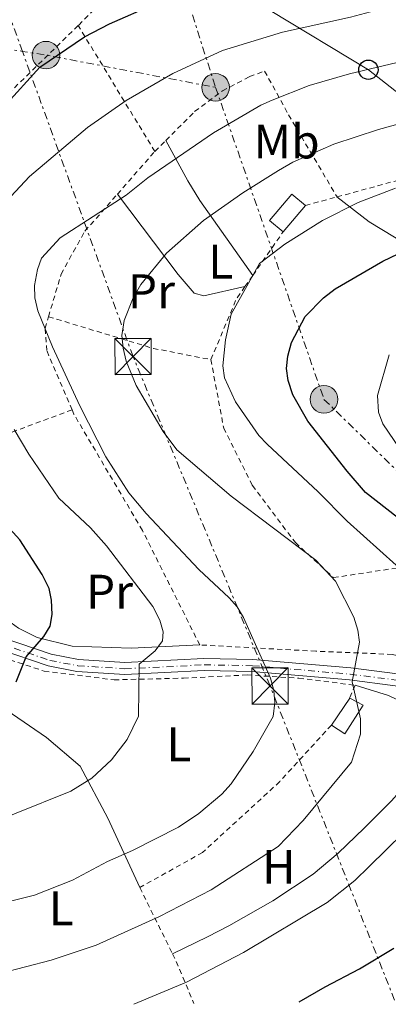
# Model space of a CAD drawing. Units: metres. Extents: x 603126 to 606544, y 4789365 to 4791731.
# Drawn here: x 604790 to 604866, y 4789391 to 4789594 of the extents above; entities that cross this region are included whole.
import ezdxf
from ezdxf.enums import TextEntityAlignment as Align

# ---------------------------------------------------------------- set-up
doc = ezdxf.new("R2010")
doc.units = ezdxf.units.M
doc.header["$MEASUREMENT"] = 0
for name, pattern in [('DGN Style 2', [1.7399219301090239, 1.043953158065414, -0.6959687720436097]), ('DGN Style 4', [2.7856150101045474, 1.391937544087219, -0.6959687720436097, 0.001739921930109024, -0.6959687720436097]), ('DGN Style 7', [3.4798438602180486, 1.565929737098122, -0.6959687720436097, 0.5219765790327072, -0.6959687720436097])]:
    doc.linetypes.add(name, pattern=pattern)
for name, color, linetype, lineweight in [('Caseta-cabaña', 1, 'Continuous', 0), ('Construcción sin especificar', 1, 'Continuous', 0), ('Curva de nivel directora', 30, 'Continuous', 30), ('Curva de nivel intermedia', 30, 'Continuous', 0), ('Edificio', 1, 'Continuous', 13), ('Eje pista pavimentada', 7, 'DGN Style 4', 0), ('Etiqueta de uso rústico', 92, 'Continuous', 0), ('Línea de cambio de uso (parcela vista)', 92, 'Continuous', 0), ('Línea de pista pavimentada', 7, 'Continuous', 0), ('Línea eléctrica', 6, 'DGN Style 7', 0), ('Línea telefónica', 7, 'Continuous', 0), ('pavimentado', 23, 'Continuous', 0), ('Poste telefónico', 7, 'Continuous', 0), ('Poste tendido eléctrico', 7, 'Continuous', 0), ('Tela metálica o alambrada', 7, 'DGN Style 2', 0), ('Torre eléctrica', 7, 'Continuous', 0), ('Transformador', 7, 'Continuous', 0)]:
    doc.layers.add(name, color=color, linetype=linetype, lineweight=lineweight)
doc.styles.add('Style-Arial', font='arial.ttf')

# ---------------------------------------------------------------- blocks, each defined once
blk = doc.blocks.new('5TME')
at = {"layer": 'Construcción sin especificar', "color": 7, "linetype": 'Continuous', "lineweight": 0}
for p, q in [((-0.375, 0.375), (0.375, -0.375)), ((0.3723, 0.3776), (-0.3716, -0.3784))]:
    blk.add_line(p, q, dxfattribs=at)
at = {"layer": 'Construcción sin especificar', "color": 7, "linetype": 'Continuous', "lineweight": 0, "flags": 128}
blk.add_lwpolyline([(-0.375, -0.375), (0.375, -0.375), (0.375, 0.375), (-0.375, 0.375), (-0.3716, -0.3784)], dxfattribs=at)
blk = doc.blocks.new('5PELE')
at = {"layer": 'Construcción sin especificar', "linetype": 'Continuous', "lineweight": 0}
h = blk.add_hatch(color=9, dxfattribs=at)
edge = h.paths.add_edge_path()
edge.add_arc((-2.000000476837158e-05, 0), 0.2850000000000001, 0, 360)
at = {"layer": 'Construcción sin especificar', "color": 252, "linetype": 'Continuous', "lineweight": 0}
blk.add_circle((-2.000000476837158e-05, 0), 0.2850000000000001, dxfattribs=at)
blk = doc.blocks.new('5PTT')
at = {"layer": 'Transformador', "color": 7, "linetype": 'Continuous', "lineweight": 30}
blk.add_circle((2.382683753967285e-05, 4.306399822235108e-05), 0.1995000005932858, dxfattribs=at)

msp = doc.modelspace()

# ---------------------------------------------------------------- linework, layer by layer
at = {"layer": 'Caseta-cabaña', "color": 1, "linetype": 'Continuous', "lineweight": 0, "extrusion": (0.01543644029766398, 0.01822171104853618, 0.9997148021097819), "elevation": 96770.38608627442, "flags": 128}
msp.add_lwpolyline([(2634380.065707738, -4044300.382054161), (2634380.065707739, -4044293.263500937)], dxfattribs=at)
at = {"layer": 'Caseta-cabaña', "color": 1, "linetype": 'Continuous', "lineweight": 0}
msp.add_polyline3d([(604849.1399999997, 4789555.92, 159.8099999999977), (604844.54, 4789550.49, 159.9799999999959), (604841.7300000006, 4789552.859999999, 160.1399999999994), (604846.3399999999, 4789558.300000001, 159.9799999999959)], close=True, dxfattribs=at)
msp.add_polyline3d([(604844.54, 4789550.49, 159.9799999999959), (604841.7300000006, 4789552.859999999, 160.1399999999994), (604846.3399999999, 4789558.300000001, 159.9799999999959), (604849.1399999997, 4789555.92, 159.8099999999977)], dxfattribs=at)
at = {"layer": 'Curva de nivel directora', "color": 30, "linetype": 'Continuous', "lineweight": 30, "flags": 128}
for points, elevation in [([(604771.9600000003, 4789560.130000001), (604794.1699999992, 4789584.520000001), (604803.4499999996, 4789590.779999999), (604808.6199999995, 4789593.480000001), (604818.0599999988, 4789597.65), (604829.2599999993, 4789600.84), (604837.1299999993, 4789602.61), (604856.2400000001, 4789606.01), (604881.3199999988, 4789613.84), (604899.5499999991, 4789620.830000001), (604913.1999999993, 4789624.460000001), (604921.5099999995, 4789625.970000003), (604929.0600000002, 4789628.770000001), (604934.5000000005, 4789631.210000002), (604940.73, 4789635.840000001), (604951.0000000006, 4789645.680000001), (604962.1699999998, 4789655.7), (604971.7000000007, 4789663.789999999), (604981.1899999989, 4789671.220000002), (604987.8799999988, 4789677.640000001), (604999.4500000004, 4789687.5), (605008.4499999993, 4789696.32), (605020.8700000001, 4789709.160000001), (605029.0599999998, 4789718.220000001)], 175), ([(604885.8299999994, 4789477.619999999), (604861.6099999989, 4789496.560000001), (604857.769999999, 4789500.949999999), (604849.6699999986, 4789511.300000001), (604846.5399999993, 4789516.800000002), (604845.5699999994, 4789519.710000002), (604845.2400000007, 4789522.190000001), (604845.48, 4789524.79), (604846.2499999988, 4789527.62), (604849.1199999988, 4789532.980000002), (604852.9000000008, 4789536.84), (604855.3300000003, 4789538.680000001), (604865.1399999984, 4789544.400000001), (604871.3399999987, 4789547.350000001)], 150), ([(604789.2800000008, 4789457.41), (604791.3399999995, 4789462.609999999), (604795.0000000006, 4789466.82), (604796.3399999995, 4789468.930000001), (604796.7199999995, 4789471.350000001), (604796.61, 4789474.270000001), (604796.1099999994, 4789476.710000001), (604794.6999999988, 4789479.61), (604790.0299999996, 4789486.780000002), (604779.35, 4789498.400000001)], 175), ([(604847.8600000005, 4789391.250000001), (604853.2000000002, 4789394.36), (604860.3199999993, 4789398.03), (604867.4400000006, 4789402.350000001)], 150)]:
    msp.add_lwpolyline(points, dxfattribs=dict(at, elevation=elevation))
at = {"layer": 'Curva de nivel intermedia', "color": 30, "linetype": 'Continuous', "lineweight": 0, "flags": 128}
for points, elevation in [([(604783.2400000013, 4789552.58), (604792.0400000013, 4789561.960000001), (604804.0799999998, 4789572.09), (604812.0599999995, 4789577.640000001), (604821.6799999997, 4789583.230000001), (604832.0000000017, 4789587.970000001), (604844.3900000014, 4789591.81), (604858.4800000021, 4789594.880000001), (604865.7100000005, 4789596.83), (604884.4500000003, 4789602.46), (604902.8200000012, 4789608.660000001), (604926.9700000002, 4789614.84), (604936.1700000003, 4789618.71), (604945.8600000018, 4789624.390000001), (604949.8499999995, 4789627.609999998), (604979.24, 4789654.720000001), (604999.6700000018, 4789671.769999999), (605013.0700000017, 4789684.34), (605029.5300000014, 4789701.230000001), (605037.7700000004, 4789710.199999998), (605043.5900000007, 4789717.21)], 170.0000000000002), ([(604813.480000001, 4789536.819999999), (604815.0600000013, 4789539.59), (604820.4200000013, 4789546.050000001), (604828.0800000012, 4789552.800000002), (604836.2199999995, 4789558.579999999), (604843.5599999999, 4789563.189999999), (604846.5199999993, 4789564.86), (604855.0000000017, 4789568.630000001), (604864.2500000009, 4789571.619999999), (604872.53, 4789573.890000001), (604887.2599999999, 4789578.84), (604907.1399999997, 4789584.720000001), (604934.4900000015, 4789591.779999998), (604943.2700000014, 4789595.890000002), (604960.4300000009, 4789605.86), (604967.8100000013, 4789611.289999999), (604975.4199999999, 4789617.720000001), (604997.1600000015, 4789637.720000001), (605010.0300000017, 4789649.12), (605012.6100000012, 4789652.039999999), (605015.2799999999, 4789654.429999998), (605037.5800000003, 4789678.609999998)], 160.0000000000003), ([(604781.2100000017, 4789410.3), (604793.1200000008, 4789413.319999999), (604800.9500000007, 4789416.399999999), (604808.1900000004, 4789420.279999999), (604813.4000000006, 4789422.510000001), (604822.8900000012, 4789427.369999999), (604827.1, 4789430.199999999), (604831.8400000008, 4789434.17), (604833.780000001, 4789436.33), (604838.3400000008, 4789442.980000001), (604842.4600000002, 4789450.249999999), (604842.8300000012, 4789453.159999999), (604842.6300000001, 4789455.649999999), (604841.9300000004, 4789458.159999999), (604836.3499999992, 4789470.739999999), (604835.0500000005, 4789472.9), (604833.3899999998, 4789474.769999999), (604827.070000001, 4789480.649999999), (604816.1600000011, 4789492.199999999), (604812.6100000016, 4789496.499999999), (604807.8500000007, 4789503.939999998), (604802.4400000015, 4789514.52), (604796.8300000012, 4789526.699999999), (604793.8000000003, 4789534.150000001), (604793.1500000021, 4789536.849999999), (604793.1100000018, 4789539.350000001), (604793.6799999997, 4789542.680000001), (604794.510000001, 4789545.029999999), (604798.4100000014, 4789549.25), (604812.0400000016, 4789558.099999999), (604816.540000001, 4789561.680000001), (604830.16, 4789570.96), (604839.9500000001, 4789576.689999999), (604842.2400000012, 4789577.679999999), (604849.9300000002, 4789580.739999998), (604858.2800000008, 4789583.169999998), (604869.610000001, 4789585.88)], 165), ([(604878.0800000001, 4789472.470000001), (604857.750000001, 4789490.609999999), (604851.7800000008, 4789496.699999998), (604841.2400000021, 4789506.569999998), (604839.520000001, 4789508.390000001), (604834.6500000005, 4789515.3), (604832.3799999995, 4789520.269999999), (604832.050000001, 4789522.749999999), (604832.5899999996, 4789528.140000001), (604833.8000000011, 4789533.469999999), (604839.6100000005, 4789543.92), (604844.9099999999, 4789547.939999999), (604852.6799999995, 4789552.819999999), (604860.0700000012, 4789556.519999999), (604867.8000000004, 4789559.480000001)], 155.0000000000003), ([(604785.8200000006, 4789397.109999999), (604796.5200000005, 4789399.83), (604805.8200000012, 4789402.930000001), (604818.9700000007, 4789408.9), (604829.6100000001, 4789414.390000001), (604843.5000000017, 4789423.38), (604848.6900000018, 4789428.720000001), (604858.690000002, 4789440.77), (604860.5400000005, 4789446.57), (604860.5400000005, 4789449.76), (604858.8100000005, 4789457.399999999), (604860.3200000015, 4789465.619999998), (604859.9800000017, 4789468.09), (604859.1400000014, 4789470.819999999), (604855.3400000016, 4789478.220000001), (604851.3000000003, 4789482.59), (604833.8100000002, 4789495.789999999), (604822.5700000017, 4789505.429999999), (604819.7000000017, 4789509.189999999), (604814.1100000015, 4789518.67), (604812.0900000008, 4789523.730000001), (604811.4100000013, 4789526.439999999), (604811.19, 4789529.029999998), (604811.6200000015, 4789532.159999999), (604813.480000001, 4789536.819999999)], 160.0000000000002), ([(604872.2000000015, 4789500.439999999), (604865.1699999997, 4789510.8), (604864.3000000002, 4789513.189999999), (604864.0800000011, 4789516.640000001), (604866.4500000004, 4789525.060000001)], 145.0000000000003), ([(604804.6800000012, 4789489.250000001), (604798.0899999996, 4789495.429999999), (604791.9000000004, 4789504.51), (604788.9000000008, 4789509.630000001)], 170.0000000000002), ([(604777.230000001, 4789425.420000001), (604800.630000001, 4789434.819999999), (604804.9500000017, 4789437.52), (604809.050000001, 4789441.289999999), (604812.2800000008, 4789445.499999999), (604814.6100000021, 4789450.300000001), (604814.7199999995, 4789461.05), (604818.0900000001, 4789463.850000001), (604819.5800000009, 4789465.859999999), (604819.7100000005, 4789467.730000001), (604819.0500000011, 4789470.140000001), (604817.5500000013, 4789473.019999999), (604807.9900000015, 4789485.509999999), (604804.6800000012, 4789489.250000001)], 170.0000000000002), ([(604813.650000001, 4789390.720000001), (604824.5499999997, 4789395.3), (604836.3400000003, 4789401.42), (604853.6699999997, 4789411.8), (604859.4000000006, 4789416.359999999), (604862.3300000011, 4789419.199999998), (604873.0100000006, 4789429.67)], 155.0000000000003)]:
    msp.add_lwpolyline(points, dxfattribs=dict(at, elevation=elevation))
at = {"layer": 'Edificio', "color": 51, "linetype": 'Continuous', "lineweight": 13, "extrusion": (0.02732067496568442, 0.04036827962615802, 0.9988112848378535), "elevation": 210029.1556444916, "flags": 128}
msp.add_lwpolyline([(2183512.603234047, -4300328.607078751), (2183512.603234047, -4300335.377086136)], dxfattribs=at)
at = {"layer": 'Edificio', "color": 1, "linetype": 'Continuous', "lineweight": 13}
msp.add_polyline3d([(604861.0999999996, 4789452.59, 161.8600000000006), (604857.3200000003, 4789446.66, 162.3500000000058), (604854.5199999996, 4789448.470000001, 162.5200000000041), (604858.3099999996, 4789454.07, 162.1900000000023)], close=True, dxfattribs=at)
at = {"layer": 'Edificio', "color": 51, "linetype": 'Continuous', "lineweight": 13}
msp.add_polyline3d([(604858.3099999996, 4789454.07, 162.1900000000023), (604861.0999999996, 4789452.59, 161.8600000000006), (604857.3200000003, 4789446.66, 162.3500000000058), (604854.5199999996, 4789448.470000001, 162.5200000000041)], dxfattribs=at)
at = {"layer": 'Eje pista pavimentada', "color": 7, "linetype": 'DGN Style 4', "lineweight": 0}
msp.add_polyline3d([(604786.1700000016, 4789465.290000002, 176.0599999999978), (604796.25, 4789461.850000001, 174.070000000007), (604802.0500000004, 4789460.740000002, 172.8899999999995), (604811.789999999, 4789460.11, 170.699999999997), (604828.1799999997, 4789460.930000001, 166.7799999999989), (604838.229999999, 4789460.75, 164.6499999999942), (604858.3900000004, 4789458.990000002, 160.2299999999959), (604867.9699999981, 4789457.790000003, 157.3699999999954), (604873.7800000019, 4789456.240000002, 155.6600000000035), (604885.0699999996, 4789449.130000002, 152.6499999999942), (604889.4899999984, 4789447.16, 151.0500000000029), (604892.649999999, 4789446.17, 150.4100000000034), (604895.0199999983, 4789446.120000001, 149.7899999999936), (604897.4600000012, 4789447.040000002, 149.5599999999977), (604898.57, 4789447.83, 149.1199999999955), (604900.2999999999, 4789449.750000001, 148.7700000000042), (604903.5792805958, 4789457.009002009, 147.9499999999971)], dxfattribs=at)
at = {"layer": 'Línea de cambio de uso (parcela vista)', "color": 92, "linetype": 'Continuous', "lineweight": 0, "extrusion": (-0.4516215386838394, -0.5291203434855198, 0.7183798771587403), "elevation": -2807289.157666745, "flags": 128}
msp.add_lwpolyline([(-2649388.720279038, 2899249.76747565), (-2649379.872191274, 2899245.069397664), (-2649375.321897216, 2899243.011214516), (-2649356.915277358, 2899236.513703808)], dxfattribs=at)
at = {"layer": 'Línea de cambio de uso (parcela vista)', "color": 92, "linetype": 'Continuous', "lineweight": 0, "extrusion": (0.2787379126184263, 0.09145519947453574, 0.9560026791584821), "elevation": 606771.4587657243, "flags": 128}
msp.add_lwpolyline([(4362198.785274725, -1976815.80418198), (4362194.597712641, -1976821.974119078), (4362193.412607292, -1976823.287190774)], dxfattribs=at)
at = {"layer": 'Línea de cambio de uso (parcela vista)', "color": 92, "linetype": 'Continuous', "lineweight": 0}
for points in [[(604836.6399999997, 4789539.15, 156.4900000000052), (604828.1200000001, 4789537.24, 157.4600000000064), (604826.0999999996, 4789537.82, 157.8099999999977), (604822.7999999998, 4789541.630000001, 158.820000000007), (604810.2300000006, 4789558.27, 164.3899999999994)], [(604880.8399999999, 4789541.52, 146.8800000000047), (604875.7699999996, 4789544.41, 148.6999999999971), (604862.3399999999, 4789552.57, 154.3800000000047), (604855.6699999999, 4789557.710000001, 157.3500000000058)], [(604764.9800000006, 4789499.480000001, 178.3300000000017), (604772.0899999999, 4789487.5, 178.2899999999936), (604779.3600000005, 4789478.09, 177.6999999999971), (604784.3799999999, 4789472.4, 177.0599999999977), (604789.75, 4789468.49, 175.820000000007), (604793.6399999997, 4789466.57, 174.8699999999953), (604800.8799999999, 4789464.800000001, 173.75), (604813.0700000003, 4789464.41, 171.820000000007), (604827.2800000003, 4789465.050000001, 168.1199999999953)], [(604781.4299999997, 4789455.57, 176.5), (604795.5999999996, 4789445.869999999, 173.5399999999936), (604802.5199999996, 4789439.949999999, 170.7400000000052), (604808.2800000003, 4789429.25, 167.9400000000023), (604814.8700000001, 4789414.869999999, 163.5)], [(604874.5421000002, 4789443.174100001, 156.9481999999989), (604871.7000000002, 4789438.189999999, 157.1699999999983), (604866.9400000004, 4789432.779999999, 157.3999999999942), (604861.3099999996, 4789427.130000001, 157.6399999999994), (604855.9100000003, 4789421.949999999, 157.820000000007), (604850.7699999996, 4789417.609999999, 157.9400000000023), (604842.4000000004, 4789412.130000001, 158.0599999999977), (604833.3200000003, 4789406.970000001, 158.6199999999953), (604828.9000000004, 4789404.680000001, 158.3999999999942), (604821.6600000003, 4789401.140000001, 157.3300000000017)]]:
    msp.add_polyline3d(points, dxfattribs=at)
at = {"layer": 'Línea de pista pavimentada', "color": 7, "linetype": 'Continuous', "lineweight": 0}
for points in [[(604740.0300000008, 4789553.020000001, 181.0000000000001), (604740.519999998, 4789546.910000003, 180.4900000000054), (604741.8599999992, 4789536.940000001, 180.4900000000054), (604743.0500000005, 4789531.940000001, 180.4100000000035), (604745.9699999974, 4789524.300000001, 180.0800000000017), (604752.8099999971, 4789510.320000002, 179.429999999993), (604758.9099999992, 4789499.34, 179.0700000000071), (604765.3099999984, 4789489.430000001, 178.5599999999976), (604777.8500000001, 4789471.100000001, 177.4600000000065), (604781.070000001, 4789467.03, 177.0299999999988), (604783.2600000014, 4789465.290000002, 176.6100000000006), (604785.6900000012, 4789464.180000001, 176.070000000007), (604795.9200000014, 4789460.689999999, 174.070000000007), (604801.8799999983, 4789459.550000002, 172.8899999999995), (604811.769999999, 4789458.91, 170.699999999997), (604828.1900000008, 4789459.730000001, 166.7799999999989), (604838.1599999998, 4789459.550000002, 164.6499999999942), (604858.2399999984, 4789457.810000001, 160.2400000000053), (604867.7100000011, 4789456.61, 157.3800000000048), (604873.2600000009, 4789455.140000002, 155.6699999999983), (604884.4600000015, 4789448.080000001, 152.6699999999984), (604889.019999999, 4789446.050000002, 151.0500000000029), (604889.609999999, 4789445.859999999, 150.8699999999955)], [(604786.6200000009, 4789466.500000001, 176.070000000007), (604796.5599999985, 4789463.11, 174.070000000007), (604802.199999998, 4789462.040000002, 172.8899999999995), (604811.789999999, 4789461.42, 170.699999999997), (604828.1499999983, 4789462.230000001, 166.7799999999989), (604838.2899999993, 4789462.050000001, 164.6499999999942), (604858.510000001, 4789460.290000002, 160.2400000000053), (604868.1900000017, 4789459.070000002, 157.3800000000048), (604874.2699999991, 4789457.460000002, 155.6699999999983), (604885.6399999994, 4789450.290000001, 152.6699999999984), (604889.8999999975, 4789448.390000002, 151.0500000000029), (604892.8299999977, 4789447.480000001, 150.0299999999989), (604894.7999999992, 4789447.430000001, 149.5800000000018), (604896.850000001, 4789448.199999999, 149.2100000000065), (604897.7099999995, 4789448.82, 149.050000000003), (604899.2199999981, 4789450.49, 148.7100000000064), (604903.1299999974, 4789459.130000002, 147.8300000000017)]]:
    msp.add_polyline3d(points, dxfattribs=at)
at = {"layer": 'Línea eléctrica', "color": 6, "linetype": 'DGN Style 7', "lineweight": 0, "extrusion": (0.2670556633402734, 0.8099267120136764, 0.5222068496722366), "elevation": 4040820.151732648, "flags": 128}
msp.add_lwpolyline([(925481.96619085, -2474102.946270619), (925460.8868025432, -2474109.477795367), (925456.0059216511, -2474110.990182791), (925420.5920828474, -2474119.901805606)], dxfattribs=at)
at = {"layer": 'Línea eléctrica', "color": 6, "linetype": 'DGN Style 7', "lineweight": 0}
for points in [[(604867.6099999987, 4789391.55, 146.8000000000029), (604841.8299999981, 4789456.569999999, 164.9400000000023), (604813.4800000016, 4789524.7, 159.6199999999953), (604790.5872895847, 4789587.808375861, 174.8395000000019), (604774.9191029329, 4789631.000894099, 185.2559999999939), (604771.792279646, 4789639.620613459, 187.3347999999969), (604759.3900000001, 4789673.810000001, 195.5800000000017), (604749.1797090747, 4789700.777549798, 196.8298000000068), (604715.5200000004, 4789789.680000001, 200.9499999999971), (604718.7755346359, 4789830.147873453, 197.7712999999931), (604731.2000000001, 4789984.590000001, 185.6399999999994), (604756.1819511441, 4790259.773421763, 176.7275999999983), (604758.6700000028, 4790287.180000001, 175.8399999999965), (604767.0941415576, 4790384.552455686, 187.1968999999954), (604779.6099999996, 4790529.220000002, 204.070000000007), (604791.199999999, 4790651.329999999, 248.4799999999959), (604796.2043170559, 4790715.766241108, 268.3509999999951), (604796.2618191362, 4790716.506645403, 268.5792999999976), (604805.5700000012, 4790836.36, 305.5399999999936), (604831.7199999985, 4791132.689999999, 324.9600000000065), (604774.0500000007, 4791369.75, 257.929999999993), (604688.4600000011, 4791702.869999998, 200.4400000000023)], [(604759.3099999997, 4789798.920000001, 206.0299999999988), (604772.170000001, 4789760.08, 206.5099999999948), (604785.0399999989, 4789721.57, 203.8699999999953), (604793.2800000022, 4789698.199999999, 200.9900000000052), (604804.8299999991, 4789658.369999998, 193.0800000000017), (604820.329999998, 4789612.279999998, 179.4900000000052), (604821.5058312478, 4789608.611130646, 178.1521000000066), (604830.5599999983, 4789580.36, 167.8500000000058)], [(604830.5599999983, 4789580.36, 167.8500000000058), (604852.9899999984, 4789515.84, 148.3099999999977), (604906.7199999999, 4789463.239999999, 146.1199999999953), (604912.9800000007, 4789459.130000001, 146)]]:
    msp.add_polyline3d(points, dxfattribs=at)
at = {"layer": 'Línea telefónica', "color": 7, "linetype": 'Continuous', "lineweight": 0}
msp.add_polyline3d([(605403.6499999977, 4789435.38, 70.80999999999767), (605345.1599999996, 4789418.79, 76.16000000000349), (605117.4499999983, 4789413.940000001, 105.0800000000017), (605063.5899999995, 4789425.240000002, 109.5500000000029), (604973.1700000018, 4789500.109999998, 121.2100000000064), (604929.0300000014, 4789533.34, 138.4900000000052), (604897.4100000004, 4789556.359999999, 149.6000000000058), (604862.1700000028, 4789583.999999999, 164.9600000000064), (604821.5058312478, 4789608.611130646, 176.0243999999948), (604777.6400000004, 4789635.16, 187.9600000000064)], dxfattribs=at)
at = {"layer": 'pavimentado', "color": 23, "linetype": 'Continuous', "lineweight": 0}
for points in [[(604786.6200000015, 4789466.5, 176.070000000007), (604796.5599999991, 4789463.109999999, 174.070000000007), (604802.1999999983, 4789462.040000001, 172.8899999999994), (604811.7899999997, 4789461.42, 170.6999999999971), (604828.1499999989, 4789462.230000001, 166.7799999999988), (604838.2899999998, 4789462.05, 164.6499999999942), (604858.5100000015, 4789460.290000001, 160.2400000000052), (604868.190000002, 4789459.07, 157.3800000000047)], [(604867.7100000015, 4789456.609999999, 157.3800000000047), (604858.2399999988, 4789457.81, 160.2400000000052), (604838.1600000003, 4789459.550000001, 164.6499999999942), (604828.1900000012, 4789459.73, 166.7799999999988), (604811.7699999994, 4789458.909999999, 170.6999999999971), (604801.8799999988, 4789459.550000001, 172.8899999999994), (604795.9200000019, 4789460.689999999, 174.070000000007), (604785.6900000017, 4789464.180000001, 176.070000000007)]]:
    msp.add_polyline3d(points, dxfattribs=at)
at = {"layer": 'Tela metálica o alambrada', "color": 7, "linetype": 'DGN Style 2', "lineweight": 0, "extrusion": (0.1637767060379389, -0.2690027233424556, 0.9491125989015766), "elevation": -1189193.069501732, "flags": 128}
msp.add_lwpolyline([(3007323.361049411, 3584352.644457275), (3007323.361049411, 3584384.77787446)], dxfattribs=at)
at = {"layer": 'Tela metálica o alambrada', "color": 7, "linetype": 'DGN Style 2', "lineweight": 0, "extrusion": (-0.07914554130373165, -0.07914554128369296, 0.9937162404764505), "elevation": -426775.6567379923, "flags": 128}
msp.add_lwpolyline([(-2959064.473728249, 3790456.148463869), (-2959064.473728249, 3790459.364797184)], dxfattribs=at)
at = {"layer": 'Tela metálica o alambrada', "color": 7, "linetype": 'DGN Style 2', "lineweight": 0, "extrusion": (-0.05928481594958047, -0.06745939753857301, 0.9959591057275179), "elevation": -358791.5887627875, "flags": 128}
msp.add_lwpolyline([(-2707422.559433834, 3980803.379225028), (-2707422.559433834, 3980815.182194994)], dxfattribs=at)
at = {"layer": 'Tela metálica o alambrada', "color": 7, "linetype": 'DGN Style 2', "lineweight": 0, "extrusion": (0.0837202757418644, 0.02294935584000688, 0.9962249959202164), "elevation": 160712.9826255755, "flags": 128}
msp.add_lwpolyline([(4459251.913618986, -1842534.158733658), (4459251.913618986, -1842540.955284254)], dxfattribs=at)
at = {"layer": 'Tela metálica o alambrada', "color": 7, "linetype": 'DGN Style 2', "lineweight": 0, "elevation": 157.6300000000047, "flags": 128}
msp.add_lwpolyline([(604855.6699999999, 4789557.710000001), (604855.6900000004, 4789557.710000001)], dxfattribs=at)
at = {"layer": 'Tela metálica o alambrada', "color": 7, "linetype": 'DGN Style 2', "lineweight": 0, "extrusion": (-0.02233743790399319, -0.03208339010682437, 0.9992355552857086), "elevation": -167018.9041098413, "flags": 128}
msp.add_lwpolyline([(-2240288.755646248, 4273025.604310196), (-2240288.755646249, 4273036.603569262)], dxfattribs=at)
at = {"layer": 'Tela metálica o alambrada', "color": 7, "linetype": 'DGN Style 2', "lineweight": 0, "extrusion": (-0.02223928448975185, -0.03184885186859063, 0.9992452476044289), "elevation": -165836.2050345832, "flags": 128}
msp.add_lwpolyline([(-2246171.680880449, 4269979.366230148), (-2246171.680880449, 4269982.197996382)], dxfattribs=at)
at = {"layer": 'Tela metálica o alambrada', "color": 7, "linetype": 'DGN Style 2', "lineweight": 0, "extrusion": (-0.2533192547344733, 0.1316872143662986, 0.9583777088148574), "elevation": 477654.163403254, "flags": 128}
msp.add_lwpolyline([(-4528587.683836489, -1602841.123993191), (-4528601.218639891, -1602842.279846497), (-4528604.324559924, -1602841.859536204)], dxfattribs=at)
at = {"layer": 'Tela metálica o alambrada', "color": 7, "linetype": 'DGN Style 2', "lineweight": 0, "extrusion": (0.2069128568298566, -0.05030236823341013, 0.9770653721366948), "elevation": -115624.3956707976, "flags": 128}
msp.add_lwpolyline([(4796847.452683705, 531309.1669858814), (4796846.201873378, 531285.9679153492), (4796846.76863755, 531273.6169931833)], dxfattribs=at)
at = {"layer": 'Tela metálica o alambrada', "color": 7, "linetype": 'DGN Style 2', "lineweight": 0, "extrusion": (0.4182110096180142, -0.3918885186362093, 0.8194650330522949), "elevation": -1623883.782728459, "flags": 128}
msp.add_lwpolyline([(3908441.457179436, 2322135.233708156), (3908423.572850348, 2322146.15620206), (3908406.576400753, 2322155.351336705)], dxfattribs=at)
at = {"layer": 'Tela metálica o alambrada', "color": 7, "linetype": 'DGN Style 2', "lineweight": 0, "extrusion": (0.02215562119962573, 0.05086159996914187, 0.9984599271367067), "elevation": 257161.7495603429, "flags": 128}
msp.add_lwpolyline([(1358190.490596838, -4625358.039678966), (1358190.490596838, -4625355.155636663)], dxfattribs=at)
at = {"layer": 'Tela metálica o alambrada', "color": 7, "linetype": 'DGN Style 2', "lineweight": 0, "extrusion": (0.1656318523049036, -0.3349227292874303, 0.9275736385369656), "elevation": -1503755.634440653, "flags": 128}
msp.add_lwpolyline([(2665252.246677908, 3733556.656078602), (2665252.246677908, 3733540.142874795)], dxfattribs=at)
at = {"layer": 'Tela metálica o alambrada', "color": 7, "linetype": 'DGN Style 2', "lineweight": 0, "extrusion": (0.5308702281780631, -0.1090919254843549, 0.8404021374486665), "elevation": -201270.9591600447, "flags": 128}
msp.add_lwpolyline([(4813114.665692549, 312393.5993027071), (4813113.857116944, 312392.8427939547), (4813105.534786671, 312385.997312318)], dxfattribs=at)
at = {"layer": 'Tela metálica o alambrada', "color": 7, "linetype": 'DGN Style 2', "lineweight": 0}
for points in [[(604822.3399999999, 4789726.710000001, 209.8000000000029), (604829.4299999997, 4789717.17, 207.6600000000035), (604832.3899999997, 4789709.430000001, 206.179999999993), (604834.8700000001, 4789696.26, 203.5500000000029), (604835.3700000001, 4789686.060000001, 200.5800000000017), (604834.8899999997, 4789670.75, 196.3000000000029), (604833.7400000002, 4789657.74, 192.8500000000058), (604831.7800000003, 4789636.34, 185.929999999993), (604830.9699999997, 4789621.850000001, 181.1600000000035), (604818.79, 4789610.16, 179.3500000000058), (604802.1299999999, 4789593.15, 177.0399999999936)], [(604802.1299999999, 4789593.15, 177.0399999999936), (604783.0899999999, 4789574.58, 176.7100000000064), (604760.0599999996, 4789551.850000001, 178.1900000000023), (604745.8099999996, 4789536.880000001, 180.6600000000035)], [(604855.6900000004, 4789557.710000001, 157.6300000000047), (604874.4900000002, 4789562.850000001, 155.9199999999983), (604915.9699999997, 4789573.74, 155.2599999999948), (604951.1900000004, 4789582.65, 152.9499999999971), (604966.4299999997, 4789585.380000001, 150.9799999999959)], [(604820.25, 4789569.359999999, 167.2799999999988), (604826.2199999997, 4789575.34, 168.2400000000052), (604831.9800000006, 4789579.619999999, 168.0800000000017), (604837.5700000003, 4789582.59, 167.75), (604840.7000000002, 4789583.74, 167.5800000000017), (604845.6500000004, 4789574.689999999, 163.4700000000012), (604855.6900000004, 4789557.710000001, 157.6300000000047)], [(604796, 4789532.930000001, 164.1499999999942), (604798.5800000001, 4789541.74, 163.6300000000047), (604803.5199999996, 4789550.630000001, 164.9499999999971), (604810.2300000006, 4789558.27, 165.8600000000006)], [(604800.8600000005, 4789513.66, 166.8300000000017), (604795.6299999999, 4789525.939999999, 165.6100000000006), (604795.2999999998, 4789530.539999999, 164.2899999999936), (604796, 4789532.930000001, 164.1499999999942)], [(604829.5899999999, 4789524.060000001, 156.5800000000017), (604832.2300000006, 4789509.91, 156.25), (604838.1600000003, 4789498.060000001, 157.8899999999994), (604847.0599999996, 4789486.210000001, 159.5399999999936), (604854.9699999997, 4789478.970000001, 159.2100000000064), (604872.4199999999, 4789481.619999999, 152.3000000000029), (604887.8899999997, 4789485.58, 143.4100000000035), (604894.1399999997, 4789486.9, 141.429999999993), (604889.5300000003, 4789493.810000001, 139.7799999999988), (604894.7999999998, 4789492.82, 137.4799999999959), (604921.1399999997, 4789487.24, 130.8899999999994), (604938.9199999999, 4789483.630000001, 127.929999999993)], [(604827.2800000003, 4789465.050000001, 168.8999999999942), (604815.4100000003, 4789488.74, 167.25), (604801.2400000002, 4789512.77, 166.9199999999983), (604800.8600000005, 4789513.66, 166.8300000000017)], [(604898.7300000006, 4789461.470000001, 150.1300000000047), (604884.9000000004, 4789460.470000001, 154.0800000000017), (604876.6699999999, 4789461.130000001, 156.7200000000012), (604867.1200000001, 4789463.100000001, 159.3500000000058), (604851.3099999996, 4789463.74, 162.320000000007), (604827.2800000003, 4789465.050000001, 168.8999999999942)], [(604781.4299999997, 4789455.57, 176.5), (604784.7100000001, 4789463.08, 176.3500000000058), (604795.0899999999, 4789459.630000001, 174.3699999999953), (604809.5700000003, 4789457.83, 172.3899999999994), (604823.9000000004, 4789458.17, 168.4400000000023), (604837.0700000003, 4789458.83, 166.1399999999994), (604847.7699999996, 4789458.180000001, 163.3399999999965), (604859.4600000001, 4789456.710000001, 161.5299999999988)], [(604854.5199999996, 4789448.470000001, 163.0099999999948), (604843.8300000001, 4789436.779999999, 163.3399999999965), (604827.8700000001, 4789422.119999999, 163.6699999999983), (604814.8700000001, 4789414.869999999, 163.5)]]:
    msp.add_polyline3d(points, dxfattribs=at)

# ---------------------------------------------------------------- block references
at = {"layer": 'Poste telefónico', "color": 7, "linetype": 'Continuous', "lineweight": 0, "xscale": 10, "yscale": 10, "zscale": 10}
msp.add_blockref('5PTT', (604862.1700000028, 4789583.999999999, 164.9600000000064), dxfattribs=at)
at = {"layer": 'Poste tendido eléctrico', "color": 7, "linetype": 'Continuous', "lineweight": 0, "xscale": 10, "yscale": 10, "zscale": 10}
for p in [(604795.4699999982, 4789587.03, 175.4499999999971), (604830.5599999983, 4789580.36, 167.8500000000058), (604852.9899999984, 4789515.84, 148.3099999999977)]:
    msp.add_blockref('5PELE', p, dxfattribs=at)
at = {"layer": 'Torre eléctrica', "color": 7, "linetype": 'Continuous', "lineweight": 0, "xscale": 10, "yscale": 10, "zscale": 10}
for p in [(604813.4800000016, 4789524.7, 159.6199999999953), (604841.8299999981, 4789456.569999999, 164.9400000000023)]:
    msp.add_blockref('5TME', p, dxfattribs=at)

# ---------------------------------------------------------------- texts
at = {"layer": 'Etiqueta de uso rústico', "color": 92, "linetype": 'Continuous', "lineweight": 0, "style": 'Style-Arial'}
for s, p in [('Mb', (604845.2602462446, 4789569.160010001, 161.8699999999953)), ('L', (604831.6214203788, 4789544.31001, 157.8899999999994)), ('Pr', (604817.285456609, 4789538.19001, 160.0200000000041)), ('Pr', (604808.6054566075, 4789476.060010002, 172.429999999993)), ('L', (604822.9514203786, 4789444.500010001, 168.0500000000029)), ('H', (604843.6516459895, 4789419.150010003, 159.2700000000041)), ('L', (604798.6114203775, 4789410.570010001, 163.5599999999977))]:
    msp.add_text(s, height=7.000000000000002, dxfattribs=at).set_placement(p, align=Align.MIDDLE_CENTER)

doc.saveas('drawing.dxf')
